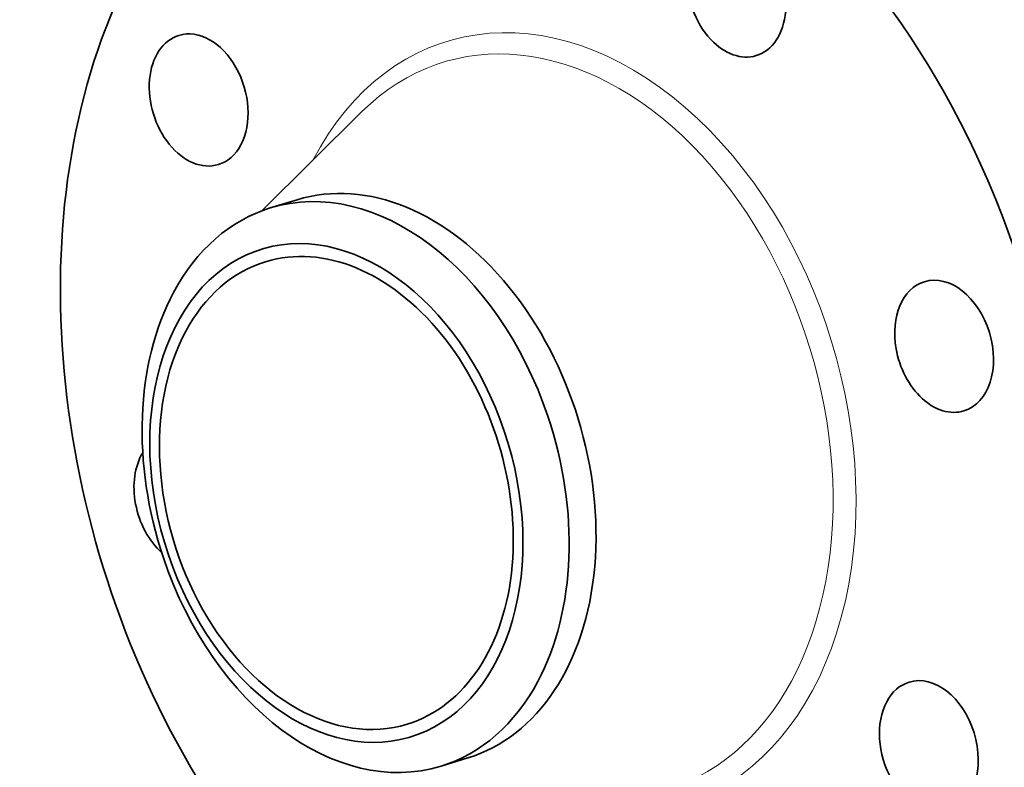
# Model space of a CAD drawing. Extents: x 0 to 10.8, y 0 to 8.2.
# Drawn here: x 6.7 to 9.4, y 4.6 to 6.7 of the extents above; entities that cross this region are included whole.
import ezdxf

# ---------------------------------------------------------------- set-up
doc = ezdxf.new("R2010")
doc.units = 0
doc.header["$MEASUREMENT"] = 0
doc.layers.get('0').update_dxf_attribs({"lineweight": 13})

msp = doc.modelspace()

# ---------------------------------------------------------------- linework, layer by layer
at = {"color": 7, "lineweight": 35, "ltscale": 0.009596}
msp.add_line((7.3718, 6.1298), (7.6445, 6.3999), dxfattribs=at)
at = {"color": 7, "lineweight": 35, "ltscale": 0.001912}
for p, q in [((7.3948, 6.1376), (7.468, 6.16)), ((7.86, 4.6178), (7.9331, 4.6401))]:
    msp.add_line(p, q, dxfattribs=at)
at = {"color": 7, "lineweight": 35, "ltscale": 0.03937}
for centre, major_axis, start_param, end_param in [((8.7553, 5.7229), (0.5482, -1.7913), 0.609851, 3.141592), ((8.194, 5.5511), (0.5482, -1.7913), 6.283185, 9.424777), ((8.6645, 6.7283), (0.0538, -0.1759), 0.000013, 3.141606), ((8.6645, 6.7283), (0.0538, -0.1759), 3.141606, 5.32224), ((8.194, 5.5511), (0.5482, -1.7913), 3.751444, 6.283185), ((7.2001, 6.4317), (0.0538, -0.1759), 0.609851, 3.141498), ((7.2001, 6.4317), (0.0538, -0.1759), 3.141498, 6.283091), ((8.6645, 6.7283), (0.0538, -0.1759), 5.32224, 6.283199), ((7.2001, 6.4317), (0.0538, -0.1759), 6.283091, 6.893036), ((7.7005, 5.4001), (0.2326, -0.7599), 6.28317, 9.424763), ((7.6274, 5.3777), (-0.2326, 0.7599), 4.751444, 6.283196), ((7.5749, 5.3616), (-0.2032, 0.6638), 1.609851, 7.893036), ((7.6274, 5.3777), (-0.2326, 0.7599), 0.000011, 0.609851), ((7.5749, 5.3616), (0.1927, -0.6297), 6.28317, 9.424763), ((7.5749, 5.3616), (0.1927, -0.6297), 3.141577, 3.751444), ((9.2296, 5.7609), (0.0538, -0.1759), 6.283091, 9.424683), ((9.2296, 5.7609), (0.0538, -0.1759), 3.141498, 4.536842), ((7.6274, 5.3777), (0.2326, -0.7599), 3.751444, 4.751444), ((7.5749, 5.3616), (0.1927, -0.6297), 3.751444, 6.28317), ((9.2296, 5.7609), (0.0538, -0.1759), 4.536842, 6.283091), ((7.6274, 5.3777), (0.2326, -0.7599), 0.609851, 1.609851), ((7.1585, 5.3414), (0.0538, -0.1759), 3.695759, 5.418348), ((7.6274, 5.3777), (-0.2326, 0.7599), 1.609851, 3.141604), ((9.188, 4.6706), (0.0538, -0.1759), 6.283091, 9.424683), ((7.6274, 5.3777), (-0.2326, 0.7599), 3.141604, 3.751444), ((9.188, 4.6706), (0.0538, -0.1759), 3.141498, 3.751444), ((9.188, 4.6706), (0.0538, -0.1759), 3.751444, 6.283091)]:
    msp.add_ellipse(centre, major_axis=major_axis, ratio=0.701208, start_param=start_param, end_param=end_param, dxfattribs=at)
at = {"color": 7, "lineweight": 13, "ltscale": 0.03937}
for centre, major_axis, start_param, end_param in [((8.194, 5.5511), (0.3183, -1.04), 5.663118, 10.044845), ((8.1692, 5.5435), (0.3033, -0.9909), 5.930381, 9.777582)]:
    msp.add_ellipse(centre, major_axis=major_axis, ratio=0.701208, start_param=start_param, end_param=end_param, dxfattribs=at)

doc.saveas('drawing.dxf')
